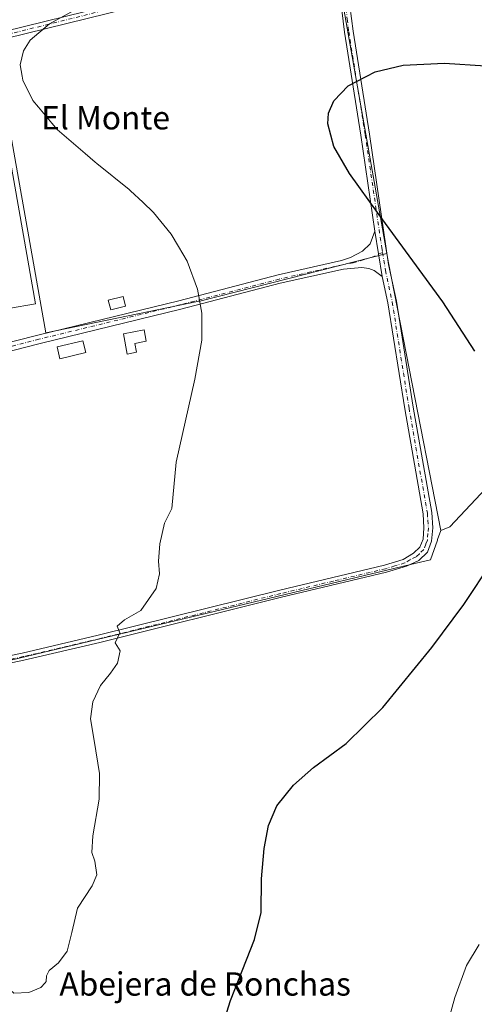
# Model space of a CAD drawing. Units: metres. Extents: x 570206 to 573662, y 4701026 to 4703375.
# Drawn here: x 572735 to 572891, y 4702778 to 4703116 of the extents above; entities that cross this region are included whole.
import ezdxf
from ezdxf.enums import TextEntityAlignment as Align

# ---------------------------------------------------------------- set-up
doc = ezdxf.new("R2010")
doc.units = ezdxf.units.M
doc.header["$MEASUREMENT"] = 0
doc.linetypes.add('DGN Style 4', pattern=[2.6384748266838614, 1.318413404963828, -0.6592067024819142, 0.001648016756204785, -0.6592067024819142])
for name, color, linetype, lineweight in [('Cultivos herbáceos CxS', 92, 'Continuous', 0), ('Cultivos leñosos CxS', 92, 'Continuous', 0), ('Curva de nivel maestra', 30, 'Continuous', 30), ('Curva de nivel normal', 30, 'Continuous', 0), ('Edificación Cxs', 1, 'Continuous', 13), ('Edificación ligera Cxs', 1, 'Continuous', 0), ('Pista no pavimentada Cxs', 111, 'Continuous', 0), ('Pista no pavimentada eje', 91, 'DGN Style 4', 0), ('Texto cartográfico', 7, 'Continuous', 0)]:
    doc.layers.add(name, color=color, linetype=linetype, lineweight=lineweight)
doc.styles.add('Style-Arial', font='txt')

# ---------------------------------------------------------------- blocks, each defined once
blk = doc.blocks.new('*U2')
at = {"layer": 'Cultivos herbáceos CxS', "color": 92, "linetype": 'Continuous', "lineweight": 0}
blk.add_polyline3d([(572604.4949000003, 4702768.713500001, 408.5764000000054), (572648.1457000002, 4702780.165899999, 407.8025000000052), (572668.3267000001, 4702785.458100001, 407.0475000000006), (572667.5138999998, 4702789.744100001, 407.1049000000057), (572655.5186999999, 4702852.984300001, 409.7863999999972), (572661.8026999999, 4702853.153899999, 409.7905000000028), (572685.1617000002, 4702853.783500001, 409.6459000000032), (572701.7421000004, 4702864.838500001, 409.2951999999932), (572701.7421000004, 4702881.961100001, 409.0736999999936), (572701.7421000004, 4702888.894099999, 408.9453999999969), (572868.9187000003, 4702928.825099999, 401.5218000000023), (572875.7149, 4702930.4485, 401.4928999999975), (572878.1271000003, 4702937.1995, 401.422000000006), (572878.1776999999, 4702937.3409, 401.4179000000004), (572878.1942999996, 4702937.3871, 401.4165999999968), (572879.2949000001, 4702940.467499999, 401.392200000002), (572882.4143000003, 4702941.7545, 401.329700000002), (572928.6479000002, 4702991.027100001, 398.241399999999)], dxfattribs=at)

msp = doc.modelspace()

# ---------------------------------------------------------------- linework, layer by layer
at = {"layer": 'Cultivos herbáceos CxS', "color": 92, "linetype": 'Continuous', "lineweight": 0, "extrusion": (0.981418537658841, 0.1918791454770285, 0.000217877459406914), "elevation": 1464630.645442658, "flags": 128}
msp.add_lwpolyline([(4505726.453902035, 81.90139794525408), (4505723.196578709, 81.9470979469315), (4505686.197708313, 82.48239795903532), (4505629.473685981, 82.28219795429149)], dxfattribs=at)
at = {"layer": 'Cultivos herbáceos CxS', "color": 92, "linetype": 'Continuous', "lineweight": 0}
for points in [[(572839.4917000001, 4703366.6514, 406.2216999999946), (572892.5321000004, 4703150.5507, 400.3224000000046), (573109.2440999999, 4703201.715299999, 397.0314000000071), (573079.1441000003, 4703132.4889, 395.4437000000034), (573027.9748000001, 4703057.242900001, 396.4401999999973), (573019.2368999999, 4703052.6171, 395.4193999999989), (572976.8060999997, 4703030.1547, 395.5408000000025), (572928.6479000002, 4702991.027100001, 398.241399999999), (572882.4143000003, 4702941.7545, 401.329700000002), (572879.2949000001, 4702940.467499999, 401.392200000002)], [(572860.6864999998, 4703035.6457, 401.0114000000031), (572826.5734999999, 4703026.926700001, 403.3611999999994), (572796.4266999997, 4703019.2213, 405.2715999999928), (572796.2812999999, 4703019.1841, 405.2768000000069), (572743.5296, 4703008.361099999, 407.9569000000047), (572725.0135000005, 4703112.335999999, 406.6695999999938), (572664.0756999999, 4703098.050100001, 409.4275000000052)], [(572725.0135000005, 4703112.335999999, 406.6695999999938), (572743.5296, 4703008.361099999, 407.9569000000047), (572796.2812999999, 4703019.1841, 405.2768000000069), (572796.4266999997, 4703019.2213, 405.2715999999928), (572826.5734999999, 4703026.926700001, 403.3611999999994), (572860.6864999998, 4703035.6457, 401.0114000000031), (572861.3114999998, 4703032.448899999, 401.0571000000054), (572868.4106999999, 4702996.137499999, 401.5923999999941), (572879.2949000001, 4702940.467499999, 401.392200000002), (572878.1942999996, 4702937.3871, 401.4165999999968), (572878.1776999999, 4702937.3409, 401.4179000000004), (572878.1271000003, 4702937.1995, 401.422000000006), (572875.7149, 4702930.4485, 401.4928999999975), (572868.9187000003, 4702928.825099999, 401.5218000000023), (572701.7421000004, 4702888.894099999, 408.9453999999969)], [(572587.5333000004, 4702764.355900001, 408.3531999999978), (572589.3771000003, 4702757.0439, 408.0298999999941), (572603.4545, 4702767.910300001, 408.5515000000014), (572604.4949000003, 4702768.713500001, 408.5764000000054), (572648.1457000002, 4702780.165899999, 407.8025000000052), (572668.3267000001, 4702785.458100001, 407.0475000000006), (572667.5138999998, 4702789.744100001, 407.1049000000057), (572655.5186999999, 4702852.984300001, 409.7863999999972), (572661.8026999999, 4702853.153899999, 409.7905000000028), (572685.1617000002, 4702853.783500001, 409.6459000000032), (572701.7421000004, 4702864.838500001, 409.2951999999932), (572701.7421000004, 4702881.961100001, 409.0736999999936), (572701.7421000004, 4702888.894099999, 408.9453999999969), (572868.9187000003, 4702928.825099999, 401.5218000000023), (572875.7149, 4702930.4485, 401.4928999999975), (572878.1271000003, 4702937.1995, 401.422000000006), (572878.1776999999, 4702937.3409, 401.4179000000004), (572878.1942999996, 4702937.3871, 401.4165999999968), (572879.2949000001, 4702940.467499999, 401.392200000002)], [(572587.5333000004, 4702764.355900001, 408.3531999999978), (572589.3771000003, 4702757.0439, 408.0298999999941), (572603.4545, 4702767.910300001, 408.5515000000014), (572604.4949000003, 4702768.713500001, 408.5764000000054), (572648.1457000002, 4702780.165899999, 407.8025000000052), (572668.3267000001, 4702785.458100001, 407.0475000000006), (572667.5138999998, 4702789.744100001, 407.1049000000057), (572655.5186999999, 4702852.984300001, 409.7863999999972), (572661.8026999999, 4702853.153899999, 409.7905000000028), (572685.1617000002, 4702853.783500001, 409.6459000000032), (572701.7421000004, 4702864.838500001, 409.2951999999932), (572701.7421000004, 4702881.961100001, 409.0736999999936), (572701.7421000004, 4702888.894099999, 408.9453999999969), (572868.9187000003, 4702928.825099999, 401.5218000000023), (572875.7149, 4702930.4485, 401.4928999999975), (572878.1271000003, 4702937.1995, 401.422000000006), (572878.1776999999, 4702937.3409, 401.4179000000004), (572878.1942999996, 4702937.3871, 401.4165999999968), (572879.2949000001, 4702940.467499999, 401.392200000002)]]:
    msp.add_polyline3d(points, dxfattribs=at)
at = {"layer": 'Cultivos leñosos CxS', "color": 92, "linetype": 'Continuous', "lineweight": 0, "extrusion": (0.981418537658841, 0.1918791454770285, 0.000217877459406914), "elevation": 1464630.645442658, "flags": 128}
msp.add_lwpolyline([(4505726.453902035, 81.90139794525408), (4505723.196578709, 81.9470979469315), (4505686.197708313, 82.48239795903532), (4505629.473685981, 82.28219795429149)], dxfattribs=at)
at = {"layer": 'Cultivos leñosos CxS', "color": 92, "linetype": 'Continuous', "lineweight": 0}
for points in [[(572879.2949000001, 4702940.467499999, 401.392200000002), (572868.4106999999, 4702996.137499999, 401.5923999999941), (572861.3114999998, 4703032.448899999, 401.0571000000054), (572860.6864999998, 4703035.6457, 401.0114000000031), (572842.7485999997, 4703137.7426, 402.8356000000058), (572770.9763000002, 4703123.111300001, 405.0516999999964), (572714.6286000004, 4703365.362400001, 409.4009999999981), (572839.4917000001, 4703366.6513, 406.2216999999946), (572892.5321000004, 4703150.5507, 400.3224000000046), (573109.2440999999, 4703201.715299999, 397.0314000000071), (573079.1441000003, 4703132.4889, 395.4437000000034), (573027.9748000001, 4703057.242900001, 396.4401999999973), (573019.2368999999, 4703052.6171, 395.4193999999989), (572976.8060999997, 4703030.1547, 395.5408000000025), (572928.6479000002, 4702991.027100001, 398.241399999999), (572882.4143000003, 4702941.7545, 401.329700000002)], [(572860.6864999998, 4703035.6457, 401.0114000000031), (572826.5734999999, 4703026.926700001, 403.3611999999994), (572796.4266999997, 4703019.2213, 405.2715999999928), (572796.2812999999, 4703019.1841, 405.2768000000069), (572743.5296, 4703008.361099999, 407.9569000000047), (572725.0135000005, 4703112.335999999, 406.6695999999938), (572664.0756999999, 4703098.050100001, 409.4275000000052), (572604.9287999999, 4703364.2301, 413.6646000000038), (572714.6286000004, 4703365.362400001, 409.4009999999981), (572770.9763000002, 4703123.111300001, 405.0516999999964), (572842.7485999997, 4703137.7426, 402.8356000000058)]]:
    msp.add_polyline3d(points, close=True, dxfattribs=at)
for points in [[(572839.4917000001, 4703366.6514, 406.2216999999946), (572892.5321000004, 4703150.5507, 400.3224000000046), (573109.2440999999, 4703201.715299999, 397.0314000000071), (573079.1441000003, 4703132.4889, 395.4437000000034), (573027.9748000001, 4703057.242900001, 396.4401999999973), (573019.2368999999, 4703052.6171, 395.4193999999989), (572976.8060999997, 4703030.1547, 395.5408000000025), (572928.6479000002, 4702991.027100001, 398.241399999999), (572882.4143000003, 4702941.7545, 401.329700000002), (572879.2949000001, 4702940.467499999, 401.392200000002)], [(572714.6284999996, 4703365.362500001, 409.4009999999981), (572770.9763000002, 4703123.111300001, 405.0516999999964), (572842.7485999997, 4703137.7426, 402.8356000000058), (572860.6864999998, 4703035.6457, 401.0114000000031)], [(572714.6284999996, 4703365.362500001, 409.4009999999981), (572770.9763000002, 4703123.111300001, 405.0516999999964), (572842.7485999997, 4703137.7426, 402.8356000000058), (572860.6864999998, 4703035.6457, 401.0114000000031)], [(572860.6864999998, 4703035.6457, 401.0114000000031), (572826.5734999999, 4703026.926700001, 403.3611999999994), (572796.4266999997, 4703019.2213, 405.2715999999928), (572796.2812999999, 4703019.1841, 405.2768000000069), (572743.5296, 4703008.361099999, 407.9569000000047), (572725.0135000005, 4703112.335999999, 406.6695999999938), (572664.0756999999, 4703098.050100001, 409.4275000000052)]]:
    msp.add_polyline3d(points, dxfattribs=at)
at = {"layer": 'Curva de nivel maestra', "color": 30, "linetype": 'Continuous', "lineweight": 30, "elevation": 400, "flags": 128}
for points in [[(572890.9400000004, 4703002.0801), (572879.9500000002, 4703018.950099999), (572858.0899999999, 4703048.9001), (572847.9299999997, 4703063.0001), (572842.5599999996, 4703072.340100001), (572840.4299999997, 4703080.0801), (572840.7300000004, 4703083.8101), (572842.4900000002, 4703088.0001), (572847.4199999999, 4703093.1801), (572856.7699999996, 4703098.0101), (572866.3300000001, 4703100.2401), (572880.5, 4703100.9101), (572908.7199999997, 4703099.050100001)], [(572800.9100000003, 4702759.800100001), (572806.9699999997, 4702779.1801), (572815.2800000003, 4702800.130100001), (572817.5700000003, 4702809.340100001), (572817.7000000002, 4702821.0001), (572818.5199999996, 4702831.3101), (572820.0499999998, 4702839.2301), (572822.8899999997, 4702845.9801), (572828.6799999997, 4702853.130100001), (572835.4900000002, 4702859.170100001), (572846.7400000002, 4702867.4001), (572859.3399999999, 4702879.710100001), (572876.2300000004, 4702900.360099999), (572887.1500000004, 4702915.110099999), (572896.9699999997, 4702929.770099999)]]:
    msp.add_lwpolyline(points, dxfattribs=at)
at = {"layer": 'Curva de nivel normal', "color": 30, "linetype": 'Continuous', "lineweight": 0, "flags": 128}
for points, elevation in [([(572753.4299999997, 4703119.100099999), (572744.7400000002, 4703114.4101), (572738.1399999997, 4703108.860099999), (572735.8200000003, 4703105.200099999), (572734.75, 4703100.3301), (572735.3663999997, 4703096.515900001)], 405), ([(572735.3663999997, 4703096.515900001), (572735.5999999996, 4703095.0701), (572739.0300000003, 4703088.130100001), (572741.0016000001, 4703085.7872)], 405), ([(572741.0016000001, 4703085.7872), (572745.6338000001, 4703080.282600001)], 405), ([(572745.6338000001, 4703080.282600001), (572747.4199999999, 4703078.1601), (572757.0121999999, 4703069.922499999)], 405), ([(572757.0121999999, 4703069.922499999), (572760.4500000002, 4703066.970100001), (572761.0981999999, 4703066.449200001)], 405), ([(572761.0981999999, 4703066.449200001), (572772.1858999999, 4703057.539100001)], 405), ([(572772.1858999999, 4703057.539100001), (572772.6699999999, 4703057.1501), (572776.8722000001, 4703053.171800001)], 405), ([(572776.8722000001, 4703053.171800001), (572780.5499999998, 4703049.690099999), (572786.6200000001, 4703042.280099999), (572789.1188000003, 4703038.0284)], 405), ([(572789.1188000003, 4703038.0284), (572792.0800000001, 4703032.9901), (572795.6200000001, 4703023.380100001), (572797.0999999996, 4703015.090100001), (572797.1200000001, 4703005.890100001), (572794.7100000001, 4702992.420100001), (572788.3799999999, 4702963.940099999), (572786.79, 4702948.120100001), (572784.3099999996, 4702942.9901), (572782.6699999999, 4702935.9901), (572782.2000000002, 4702929.9901), (572782.5700000003, 4702925.6601), (572781.4800000004, 4702920.6601), (572776.2100000001, 4702913.040100001), (572770.5999999996, 4702909.800100001), (572768.0599999996, 4702907.700099999), (572768.9199999999, 4702905.340100001), (572767.3799999999, 4702902.0001), (572769.0999999996, 4702899.170100001), (572768.1100000005, 4702895.0001), (572765.7800000003, 4702891.5001), (572762.3099999996, 4702887.340100001), (572759.6399999997, 4702881.7301), (572758.8799999999, 4702875.9101), (572760.2000000002, 4702868.4001), (572761.9600000001, 4702857.0701), (572761.8799999999, 4702848.2601), (572759.6299999999, 4702835.7401), (572759.3499999996, 4702830.0001), (572760.3200000003, 4702827.0001), (572761.0099999999, 4702822.340100001), (572759.5, 4702818.540100001), (572754.4100000003, 4702810.890100001), (572752.4900000002, 4702802.5601), (572750.8099999996, 4702796.140100001), (572747.9299999997, 4702792.140100001), (572744.6799999997, 4702789.460100001), (572743.7400000002, 4702787.600099999), (572743.6799999997, 4702785.670100001), (572743.2962999997, 4702785.2641)], 405), ([(572880.4500000002, 4702766.9001), (572884.0599999996, 4702780.2301), (572888.1299999999, 4702791.200099999), (572892.4500000002, 4702798.420100001)], 395), ([(572743.2962999997, 4702785.2641), (572741.7800000003, 4702783.6601), (572737.7199999997, 4702781.9001), (572732.5800000001, 4702781.7601), (572731.9742999999, 4702782.332800001)], 405)]:
    msp.add_lwpolyline(points, dxfattribs=dict(at, elevation=elevation))
at = {"layer": 'Edificación Cxs', "color": 1, "linetype": 'Continuous', "lineweight": 13, "elevation": 407.7366999999941, "flags": 128}
msp.add_lwpolyline([(572774.7100999998, 4703001.6801), (572771.4801000003, 4703001.090100001), (572770.1901000004, 4703008.0701), (572777.3501000004, 4703009.4001), (572778.0701000001, 4703005.5001), (572774.1401000004, 4703004.7601)], close=True, dxfattribs=at)
at = {"layer": 'Edificación Cxs', "color": 1, "linetype": 'Continuous', "lineweight": 13}
for points in [[(572770.8701, 4703017.5001, 408.0604000000022), (572765.8201000001, 4703016.280099999, 408.7260999999999), (572765.0100999996, 4703019.5701, 408.2100000000065), (572770.0601000004, 4703020.800100001, 407.5228000000061), (572770.8701, 4703017.5001, 408.0604000000022)], [(572774.7100999998, 4703001.6801, 407.1714999999967), (572771.4801000003, 4703001.090100001, 407.2195000000065), (572770.1901000004, 4703008.0701, 407.3613999999943), (572777.3501000004, 4703009.4001, 407.608699999997), (572778.0701000001, 4703005.5001, 407.6187999999966), (572774.1401000004, 4703004.7601, 407.7366999999941), (572774.7100999998, 4703001.6801, 407.1714999999967)], [(572757.2600999996, 4703001.590100001, 408.5979999999981), (572748.3501000004, 4702999.4801, 408.4199999999983), (572747.3901000004, 4703003.5701, 408.540599999993), (572756.2801000001, 4703005.670100001, 408.2002000000066), (572757.2600999996, 4703001.590100001, 408.5979999999981)]]:
    msp.add_polyline3d(points, dxfattribs=at)
for points in [[(572770.8701, 4703017.5001, 408.7260999999999), (572765.8201000001, 4703016.280099999, 408.7260999999999), (572765.0100999996, 4703019.5701, 408.7260999999999), (572770.0601000004, 4703020.800100001, 408.7260999999999)], [(572757.2600999996, 4703001.590100001, 408.5979999999981), (572748.3501000004, 4702999.4801, 408.5979999999981), (572747.3901000004, 4703003.5701, 408.5979999999981), (572756.2801000001, 4703005.670100001, 408.5979999999981)]]:
    msp.add_3dface(points, dxfattribs=at)
at = {"layer": 'Edificación ligera Cxs', "color": 1, "linetype": 'Continuous', "lineweight": 0}
msp.add_polyline3d([(572739.9600999998, 4703018.340100001, 409.2875000000058), (572730.7001, 4703016.710100001, 410.1454999999987), (572717.6001000004, 4703090.890100001, 407.3141000000033), (572726.8501000004, 4703092.540100001, 407.159799999994), (572739.9600999998, 4703018.340100001, 409.2875000000058)], dxfattribs=at)
msp.add_3dface([(572739.9600999998, 4703018.340100001, 410.1454999999987), (572730.7001, 4703016.710100001, 410.1454999999987), (572717.6001000004, 4703090.890100001, 410.1454999999987), (572726.8501000004, 4703092.540100001, 410.1454999999987)], dxfattribs=at)
at = {"layer": 'Pista no pavimentada Cxs', "color": 111, "linetype": 'Continuous', "lineweight": 0, "extrusion": (-0.003917120553318105, 0.02407558285145915, 0.9997024669755163), "elevation": 111385.6156212599, "flags": 128}
msp.add_lwpolyline([(-1320680.231111552, -4548645.717492761), (-1320680.231111552, -4548629.95833151)], dxfattribs=at)
msp.add_lwpolyline([(-1320680.231111552, -4548645.717492761), (-1320680.231111552, -4548629.95833151)], dxfattribs=at)
at = {"layer": 'Pista no pavimentada Cxs', "color": 111, "linetype": 'Continuous', "lineweight": 0}
for points in [[(572907.4901000002, 4703152.960100001, 399.5432000000001), (572862.5701000001, 4703141.720100001, 402.1738999999943), (572857.9200999998, 4703140.380100001, 402.3549000000057), (572843.8312999997, 4703136.7147, 402.7872000000062), (572834.0900999998, 4703134.710100001, 402.9799000000057), (572832.2200999996, 4703134.370100001, 403.0124999999971), (572827.4001000002, 4703133.4001, 403.0872999999993), (572813.1601, 4703130.020099999, 403.4419000000053), (572729.7801000001, 4703109.360099999, 406.6258999999991), (572715.2701000003, 4703105.5801, 407.9890000000014), (572688.8201000001, 4703099.470100001, 411.4710999999952), (572661.9901000002, 4703092.9101, 410.0685999999987), (572612.0701000001, 4703080.600099999, 413.3454000000056), (572519.0900999998, 4703058.1501, 418.4082000000053), (572469.2301000003, 4703045.5701, 420.7137999999978), (572455.3400999998, 4703042.110099999, 421.4499000000069), (572424.0000999998, 4703034.8301, 421.8349000000017)], [(572436.3000999996, 4703040.2501, 421.6533000000054), (572454.7801000001, 4703044.540100001, 421.218399999998), (572468.6201, 4703048.0001, 420.2820999999968), (572518.5000999998, 4703060.5701, 418.3684000000067), (572611.4801000003, 4703083.030099999, 413.1554999999935), (572661.3901000004, 4703095.340100001, 410.006899999993), (572688.2401000002, 4703101.9001, 408.9921000000031), (572714.6700999998, 4703108.0101, 407.0273000000016), (572729.1700999998, 4703111.780099999, 406.4456999999966), (572812.5701000001, 4703132.450099999, 403.5754000000015), (572851.9101, 4703141.780099999, 402.5850000000065), (572861.7901, 4703144.620100001, 402.1345000000001), (572906.7600999996, 4703155.880100001, 399.5849000000017)], [(572436.3000999996, 4703040.2501, 421.6533000000054), (572454.7801000001, 4703044.540100001, 421.218399999998), (572468.6201, 4703048.0001, 420.2820999999968), (572518.5000999998, 4703060.5701, 418.3684000000067), (572611.4801000003, 4703083.030099999, 413.1554999999935), (572661.3901000004, 4703095.340100001, 410.006899999993), (572688.2401000002, 4703101.9001, 408.9921000000031), (572714.6700999998, 4703108.0101, 407.0273000000016), (572729.1700999998, 4703111.780099999, 406.4456999999966), (572812.5701000001, 4703132.450099999, 403.5754000000015), (572851.9101, 4703141.780099999, 402.5850000000065), (572861.7901, 4703144.620100001, 402.1345000000001), (572906.7600999996, 4703155.880100001, 399.5849000000017)], [(572857.9200999998, 4703140.380100001, 402.3549000000057), (572853.3901000004, 4703137.3101, 402.5008999999991), (572850.6501000002, 4703134.2501, 402.5130999999965), (572848.8800999997, 4703130.210100001, 402.4000999999989), (572848.0900999998, 4703126.1501, 402.2277999999933), (572848.0701000001, 4703120.630100001, 402.0179999999964), (572849.1300999997, 4703111.940099999, 401.2452000000048), (572854.7801000001, 4703076.610099999, 399.5142999999953), (572861.3501000004, 4703031.840100001, 401.0801000000066), (572864.0701000001, 4703019.190099999, 401.2311000000045), (572869.8300999999, 4702982.800100001, 401.8742999999959), (572876.1601, 4702946.640100001, 401.6379000000015), (572876.5100999996, 4702941.460100001, 401.6763999999966), (572876.1300999997, 4702936.860099999, 401.7010000000009), (572874.6801000005, 4702933.120100001, 401.6416000000027), (572871.6901000004, 4702930.2501, 401.6385000000009), (572867.4501, 4702928.2501, 401.7262999999948), (572860.6101000002, 4702926.210100001, 401.8650999999954), (572824.5500999996, 4702917.6601, 403.0261000000028), (572762.1401000004, 4702902.120100001, 406.5871999999945), (572735.9901000002, 4702896.0101, 409.6208000000042), (572708.6901000004, 4702890.3301, 408.6368999999977), (572702.0601000004, 4702888.4901, 408.9309999999969)], [(572834.0900999998, 4703134.710100001, 402.9799000000057), (572832.2200999996, 4703134.370100001, 403.0124999999971), (572827.4001000002, 4703133.4001, 403.0872999999993), (572813.1601, 4703130.020099999, 403.4419000000053), (572729.7801000001, 4703109.360099999, 406.6258999999991), (572715.2701000003, 4703105.5801, 407.9890000000014), (572688.8201000001, 4703099.470100001, 411.4710999999952), (572661.9901000002, 4703092.9101, 410.0685999999987), (572612.0701000001, 4703080.600099999, 413.3454000000056), (572519.0900999998, 4703058.1501, 418.4082000000053), (572469.2301000003, 4703045.5701, 420.7137999999978), (572455.3400999998, 4703042.110099999, 421.4499000000069), (572424.0000999998, 4703034.8301, 421.8349000000017), (572405.6101000002, 4703029.610099999, 422.3206999999966), (572375.4301000005, 4703022.340100001, 423.4848000000056)], [(572856.6401000004, 4703043.270099999, 401.1756000000024), (572851.8101000004, 4703076.1601, 399.7676000000066), (572846.1601, 4703111.530099999, 401.2817000000068), (572844.6401000004, 4703123.950099999, 402.3926000000066), (572843.9401000004, 4703128.1801, 402.4790999999968), (572842.4600999998, 4703131.0601, 402.6745999999985), (572839.9301000005, 4703133.3201, 402.8111999999965), (572837.0100999996, 4703134.300100001, 402.9015000000072), (572834.0900999998, 4703134.710100001, 402.9799000000057)], [(572708.1001000004, 4702892.7601, 408.6625000000058), (572735.4501, 4702898.450099999, 411.6894999999931), (572761.5500999996, 4702904.550100001, 408.9253000000026), (572823.9600999998, 4702920.090100001, 403.1016999999993), (572859.9600999998, 4702928.620100001, 402.0258999999933), (572866.3101000004, 4702930.520099999, 401.8534999999974), (572869.9101, 4702932.690099999, 401.7320000000037), (572872.1201, 4702934.8201, 401.9205999999977), (572873.1801000005, 4702937.540100001, 402.0366000000067), (572873.5000999998, 4702941.4801, 402.1272999999928), (572873.1801000005, 4702946.280099999, 401.9609000000055), (572866.8701, 4702982.3101, 402.4809999999998), (572861.1201, 4703018.640100001, 401.8969999999972), (572859.1700999998, 4703027.720100001, 401.5599999999977), (572856.6401000004, 4703043.270099999, 401.1756000000024), (572851.8101000004, 4703076.1601, 399.7676000000066), (572846.1601, 4703111.530099999, 401.2817000000068), (572844.6401000004, 4703123.950099999, 402.3926000000066)], [(572848.0701000001, 4703120.630100001, 402.0179999999964), (572849.1300999997, 4703111.940099999, 401.2452000000048), (572854.7801000001, 4703076.610099999, 399.5142999999953), (572861.3501000004, 4703031.840100001, 401.0801000000066), (572864.0701000001, 4703019.190099999, 401.2311000000045), (572869.8300999999, 4702982.800100001, 401.8742999999959), (572876.1601, 4702946.640100001, 401.6379000000015), (572876.5100999996, 4702941.460100001, 401.6763999999966), (572876.1300999997, 4702936.860099999, 401.7010000000009), (572874.6801000005, 4702933.120100001, 401.6416000000027), (572871.6901000004, 4702930.2501, 401.6385000000009), (572867.4501, 4702928.2501, 401.7262999999948), (572860.6101000002, 4702926.210100001, 401.8650999999954), (572824.5500999996, 4702917.6601, 403.0261000000028), (572762.1401000004, 4702902.120100001, 406.5871999999945), (572735.9901000002, 4702896.0101, 409.6208000000042), (572708.6901000004, 4702890.3301, 408.6368999999977)], [(572393.3901000004, 4702922.470100001, 422.4808000000049), (572413.2500999998, 4702926.9901, 422.3598000000056), (572434.1300999997, 4702932.270099999, 421.0212999999931), (572449.5601000004, 4702936.0601, 419.7548999999999), (572462.5500999996, 4702938.9301, 418.4505999999965), (572480.8201000001, 4702944.090100001, 418.1306999999942), (572500.2600999996, 4702948.860099999, 417.6273999999976), (572584.8101000004, 4702968.950099999, 415.7660000000033), (572618.1901000004, 4702977.600099999, 413.8757000000041), (572649.1801000005, 4702985.340100001, 412.9719999999944), (572708.5800999999, 4702999.420100001, 411.6986000000034), (572740.8101000004, 4703007.620100001, 408.2630000000063), (572789.2100999998, 4703019.390100001, 406.1934000000037), (572823.3601000002, 4703028.280099999, 403.6101999999955), (572845.1401000004, 4703033.1801, 402.1554999999935), (572848.2801000001, 4703034.2401, 401.9333000000042), (572852.4200999998, 4703036.360099999, 401.6595999999991), (572854.9901000002, 4703038.960100001, 401.4296000000031), (572856.6401000004, 4703043.270099999, 401.1756000000024)], [(572708.5800999999, 4702999.420100001, 411.6986000000034), (572740.8101000004, 4703007.620100001, 408.2630000000063), (572789.2100999998, 4703019.390100001, 406.1934000000037), (572823.3601000002, 4703028.280099999, 403.6101999999955), (572845.1401000004, 4703033.1801, 402.1554999999935), (572848.2801000001, 4703034.2401, 401.9333000000042), (572852.4200999998, 4703036.360099999, 401.6595999999991), (572854.9901000002, 4703038.960100001, 401.4296000000031), (572856.6401000004, 4703043.270099999, 401.1756000000024), (572859.1700999998, 4703027.720100001, 401.5599999999977), (572856.4301000005, 4703029.800100001, 401.671199999997), (572854.5401, 4703030.4001, 401.7657999999938), (572852.1601, 4703030.8301, 401.8816999999981), (572845.8000999996, 4703030.2601, 402.2538999999961), (572824.0601000004, 4703025.360099999, 403.6442999999999), (572789.9401000004, 4703016.4801, 406.647299999997), (572741.5401, 4703004.710100001, 408.2301000000007), (572709.3000999996, 4702996.5101, 411.0310999999929)], [(572859.1700999998, 4703027.720100001, 401.5599999999977), (572856.4301000005, 4703029.800100001, 401.671199999997), (572854.5401, 4703030.4001, 401.7657999999938), (572852.1601, 4703030.8301, 401.8816999999981), (572845.8000999996, 4703030.2601, 402.2538999999961), (572824.0601000004, 4703025.360099999, 403.6442999999999), (572789.9401000004, 4703016.4801, 406.647299999997), (572741.5401, 4703004.710100001, 408.2301000000007), (572709.3000999996, 4702996.5101, 411.0310999999929), (572649.8901000004, 4702982.420100001, 412.6811000000016), (572618.9301000005, 4702974.690099999, 413.8497000000062), (572585.5301000001, 4702966.040100001, 415.4762999999948), (572500.9600999998, 4702945.940099999, 417.4089999999997), (572481.5800999999, 4702941.190099999, 418.0048999999999), (572470.0500999996, 4702937.9301, 418.2716999999975)], [(572488.7001, 4702838.110099999, 415.5914000000048), (572504.4801000003, 4702841.5701, 415.2793999999994), (572600.4101, 4702865.350099999, 413.6689999999944), (572672.0100999996, 4702882.880100001, 410.5587999999989), (572688.8800999997, 4702887.4301, 409.710500000001), (572708.1001000004, 4702892.7601, 408.6625000000058), (572735.4501, 4702898.450099999, 411.6894999999931), (572761.5500999996, 4702904.550100001, 408.9253000000026), (572823.9600999998, 4702920.090100001, 403.1016999999993), (572859.9600999998, 4702928.620100001, 402.0258999999933), (572866.3101000004, 4702930.520099999, 401.8534999999974), (572869.9101, 4702932.690099999, 401.7320000000037), (572872.1201, 4702934.8201, 401.9205999999977), (572873.1801000005, 4702937.540100001, 402.0366000000067), (572873.5000999998, 4702941.4801, 402.1272999999928), (572873.1801000005, 4702946.280099999, 401.9609000000055), (572866.8701, 4702982.3101, 402.4809999999998), (572861.1201, 4703018.640100001, 401.8969999999972), (572859.1700999998, 4703027.720100001, 401.5599999999977)]]:
    msp.add_polyline3d(points, dxfattribs=at)
at = {"layer": 'Pista no pavimentada eje', "color": 91, "linetype": 'DGN Style 4', "lineweight": 0}
for points in [[(572845.2056999998, 4703138.769900001, 402.8046000000031), (572843.0000999998, 4703138.245100001, 402.8513999999996), (572830.4751000004, 4703135.2751, 403.082699999999), (572829.5401, 4703135.1051, 403.0997000000062), (572827.1300999997, 4703134.620100001, 403.1413999999932), (572812.8651000002, 4703131.235099999, 403.5100999999996), (572771.1651, 4703120.9001, 404.8966999999975), (572729.4751000004, 4703110.5701, 406.555600000007), (572722.2251000004, 4703108.6851, 407.2741999999998), (572714.9700999996, 4703106.795100001, 407.3742999999959), (572701.7451, 4703103.7401, 408.6714000000065), (572688.5301000001, 4703100.6851, 410.2247000000062), (572675.1051000003, 4703097.405099999, 408.9193999999989), (572661.6901000004, 4703094.1251, 410.0400999999983), (572611.7751000002, 4703081.815099999, 413.2360999999946), (572565.2851, 4703070.590100001, 415.8959000000032), (572518.7950999998, 4703059.360099999, 418.389599999995), (572493.8551000003, 4703053.075099999, 419.4643999999971), (572468.9250999996, 4703046.7851, 420.4410999999964), (572462.0050999997, 4703045.0551, 421.2409999999945), (572455.0601000004, 4703043.325099999, 421.2934999999998), (572430.1501000002, 4703037.540100001, 421.6505999999936), (572423.8208999997, 4703035.912699999, 421.8479999999981)], [(572845.2056999998, 4703138.769900001, 402.8046000000031), (572846.0151000004, 4703127.165100001, 402.3487000000023), (572846.3651000002, 4703125.050100001, 402.2832999999956), (572846.3551000003, 4703122.290100001, 402.2198999999964), (572847.1151000002, 4703116.0801, 401.8046000000031), (572847.6451000003, 4703111.735099999, 401.2783000000054), (572850.4700999996, 4703094.050100001, 400.1454999999987), (572853.2950999998, 4703076.3851, 399.6619000000064), (572858.9951, 4703037.5551, 401.0950000000012), (572859.2531000003, 4703035.968900001, 401.1110999999946)], [(572859.2531000003, 4703035.968900001, 401.1110999999946), (572855.7100999998, 4703034.380100001, 401.414300000004), (572852.8850999996, 4703033.487500001, 401.5905999999959), (572849.2106999997, 4703032.444499999, 401.8552000000054), (572845.4700999996, 4703031.720100001, 402.1827000000048), (572834.6001000004, 4703029.270099999, 402.9171999999962), (572823.7100999998, 4703026.8201, 403.6125999999931), (572789.5751, 4703017.9351, 406.2409999999945), (572741.1750999996, 4703006.165100001, 408.2357000000048), (572708.9401000004, 4702997.965100001, 411.1984999999986), (572679.2351000002, 4702990.920100001, 411.8562999999995), (572649.5351, 4702983.880100001, 412.8307000000059), (572618.5601000004, 4702976.145099999, 413.8617999999988), (572601.8701, 4702971.8201, 414.6309000000037), (572585.1700999998, 4702967.495100001, 415.2001000000019), (572542.8850999996, 4702957.4451, 416.2759999999981), (572500.6101000002, 4702947.4001, 417.4667999999947), (572490.9200999998, 4702945.0251, 417.7200000000012), (572481.2001, 4702942.640100001, 418.0283999999957), (572475.4351000004, 4702941.0101, 418.255799999999), (572466.3000999996, 4702938.4301, 418.366200000004), (572462.5405000001, 4702937.3771, 418.4168000000063)], [(572859.2531000003, 4703035.968900001, 401.1110999999946), (572860.2600999996, 4703029.780099999, 401.2985000000044), (572862.5950999996, 4703018.915100001, 401.353099999993), (572868.3501000004, 4702982.5551, 401.9870999999985), (572874.6700999998, 4702946.460100001, 401.7955999999977), (572874.8300999999, 4702944.0601, 401.8809999999939), (572875.0050999997, 4702941.470100001, 401.9017000000022), (572874.8450999996, 4702939.5001, 401.8891000000003), (572874.6551000001, 4702937.200099999, 401.8570999999938), (572874.1250999998, 4702935.840100001, 401.8209999999963), (572873.4001000002, 4702933.970100001, 401.7111000000005), (572871.9051000001, 4702932.5351, 401.597299999994), (572870.8000999996, 4702931.470100001, 401.644100000005), (572868.6801000005, 4702930.470100001, 401.7087999999931), (572866.8800999997, 4702929.3851, 401.7725000000065), (572863.4600999998, 4702928.3651, 401.8834999999963), (572860.2851, 4702927.415100001, 401.8377999999939), (572842.2550999997, 4702923.140100001, 402.4147999999986), (572824.2550999997, 4702918.8751, 403.0625), (572761.8450999996, 4702903.335100001, 407.6095999999961), (572735.7200999996, 4702897.2301, 410.4615000000049), (572708.3951000003, 4702891.545100001, 408.6371999999974), (572698.7753, 4702888.877900001, 409.1181999999972)]]:
    msp.add_polyline3d(points, dxfattribs=at)

# ---------------------------------------------------------------- block references
at = {"layer": 'Cultivos herbáceos CxS', "color": 92, "linetype": 'Continuous', "lineweight": 0}
msp.add_blockref('*U2', (0, 0), dxfattribs=at)

# ---------------------------------------------------------------- texts
at = {"layer": 'Texto cartográfico', "color": 7, "linetype": 'Continuous', "lineweight": 0, "style": 'Style-Arial'}
for s, p in [('El Monte', (572764.0562804877, 4703082.190149999)), ('Abejera de Ronchas', (572798.28154878, 4702784.856799999))]:
    msp.add_text(s, height=8, dxfattribs=at).set_placement(p, align=Align.MIDDLE_CENTER)

doc.saveas('drawing.dxf')
